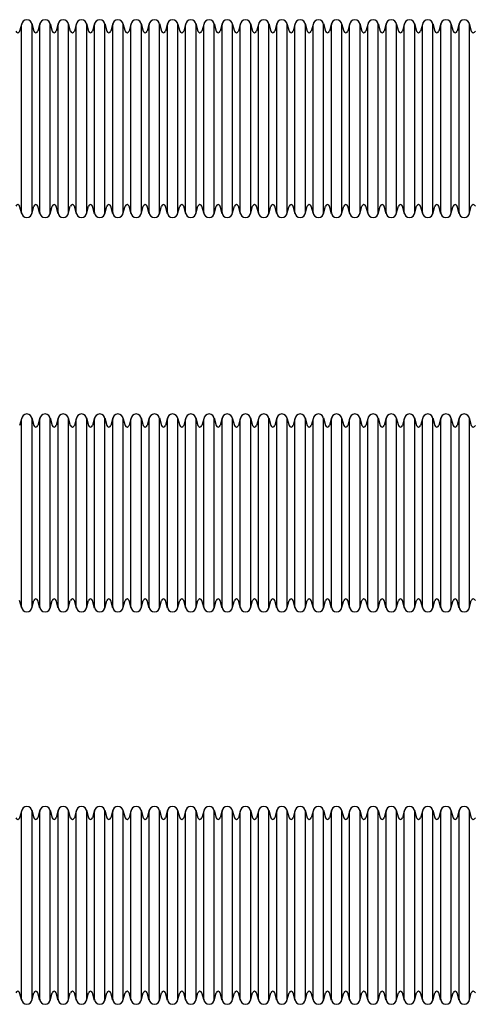
# Model space of a CAD drawing. Extents: x 59 to 615, y 29 to 222.
# Drawn here: x 412 to 500, y 31 to 220 of the extents above; entities that cross this region are included whole.
import ezdxf

# ---------------------------------------------------------------- set-up
doc = ezdxf.new("R2010")
doc.units = 0
doc.layers.add('1外形線', color=3, linetype='CONTINUOUS')

msp = doc.modelspace()

# ---------------------------------------------------------------- linework, layer by layer
at = {"layer": '1外形線'}
for p, q in [((412.47, 219.53), (412.07, 218.06)), ((412.44, 183.27), (412.44, 219.27)), ((414.4, 219.53), (414.8, 218.06)), ((414.44, 183.27), (414.44, 219.27)), ((415.97, 219.53), (415.57, 218.06)), ((415.94, 183.27), (415.94, 219.27)), ((417.9, 219.53), (418.3, 218.06)), ((417.94, 183.27), (417.94, 219.27)), ((419.47, 219.53), (419.07, 218.06)), ((419.44, 183.27), (419.44, 219.27)), ((421.4, 219.53), (421.8, 218.06)), ((421.44, 183.27), (421.44, 219.27)), ((422.97, 219.53), (422.57, 218.06)), ((422.94, 183.27), (422.94, 219.27)), ((424.9, 219.53), (425.3, 218.06)), ((424.94, 183.27), (424.94, 219.27)), ((426.47, 219.53), (426.07, 218.06)), ((426.44, 183.27), (426.44, 219.27)), ((428.4, 219.53), (428.8, 218.06)), ((428.44, 183.27), (428.44, 219.27)), ((429.97, 219.53), (429.57, 218.06)), ((429.94, 183.27), (429.94, 219.27)), ((431.9, 219.53), (432.3, 218.06)), ((431.94, 183.27), (431.94, 219.27)), ((433.47, 219.53), (433.07, 218.06)), ((433.44, 183.27), (433.44, 219.27)), ((435.4, 219.53), (435.8, 218.06)), ((435.44, 183.27), (435.44, 219.27)), ((436.97, 219.53), (436.57, 218.06)), ((436.94, 183.27), (436.94, 219.27)), ((438.9, 219.53), (439.3, 218.06)), ((438.94, 183.27), (438.94, 219.27)), ((440.47, 219.53), (440.07, 218.06)), ((440.44, 183.27), (440.44, 219.27)), ((442.4, 219.53), (442.8, 218.06)), ((442.44, 183.27), (442.44, 219.27)), ((443.97, 219.53), (443.57, 218.06)), ((443.94, 183.27), (443.94, 219.27)), ((445.9, 219.53), (446.3, 218.06)), ((445.94, 183.27), (445.94, 219.27)), ((447.47, 219.53), (447.07, 218.06)), ((447.44, 183.27), (447.44, 219.27)), ((449.4, 219.53), (449.8, 218.06)), ((449.44, 183.27), (449.44, 219.27)), ((450.97, 219.53), (450.57, 218.06)), ((450.94, 183.27), (450.94, 219.27)), ((452.9, 219.53), (453.3, 218.06)), ((452.94, 183.27), (452.94, 219.27)), ((454.47, 219.53), (454.07, 218.06)), ((454.44, 183.27), (454.44, 219.27)), ((456.4, 219.53), (456.8, 218.06)), ((456.44, 183.27), (456.44, 219.27)), ((457.97, 219.53), (457.57, 218.06)), ((457.94, 183.27), (457.94, 219.27)), ((459.9, 219.53), (460.3, 218.06)), ((459.94, 183.27), (459.94, 219.27)), ((461.47, 219.53), (461.07, 218.06)), ((461.44, 183.27), (461.44, 219.27)), ((463.4, 219.53), (463.8, 218.06)), ((463.44, 183.27), (463.44, 219.27)), ((464.97, 219.53), (464.57, 218.06)), ((464.94, 183.27), (464.94, 219.27)), ((466.9, 219.53), (467.3, 218.06)), ((466.94, 183.27), (466.94, 219.27)), ((468.47, 219.53), (468.07, 218.06)), ((468.44, 183.27), (468.44, 219.27)), ((470.4, 219.53), (470.8, 218.06)), ((470.44, 183.27), (470.44, 219.27)), ((471.97, 219.53), (471.57, 218.06)), ((471.94, 183.27), (471.94, 219.27)), ((473.9, 219.53), (474.3, 218.06)), ((473.94, 183.27), (473.94, 219.27)), ((475.47, 219.53), (475.07, 218.06)), ((475.44, 183.27), (475.44, 219.27)), ((477.4, 219.53), (477.8, 218.06)), ((477.44, 183.27), (477.44, 219.27)), ((478.97, 219.53), (478.57, 218.06)), ((478.94, 183.27), (478.94, 219.27)), ((480.9, 219.53), (481.3, 218.06)), ((480.94, 183.27), (480.94, 219.27)), ((482.47, 219.53), (482.07, 218.06)), ((482.44, 183.27), (482.44, 219.27)), ((484.4, 219.53), (484.8, 218.06)), ((484.44, 183.27), (484.44, 219.27)), ((485.97, 219.53), (485.57, 218.06)), ((485.94, 183.27), (485.94, 219.27)), ((487.9, 219.53), (488.3, 218.06)), ((487.94, 183.27), (487.94, 219.27)), ((489.47, 219.53), (489.07, 218.06)), ((489.44, 183.27), (489.44, 219.27)), ((491.4, 219.53), (491.8, 218.06)), ((491.44, 183.27), (491.44, 219.27)), ((492.97, 219.53), (492.57, 218.06)), ((492.94, 183.27), (492.94, 219.27)), ((494.9, 219.53), (495.3, 218.06)), ((494.94, 183.27), (494.94, 219.27)), ((496.47, 219.53), (496.07, 218.06)), ((496.44, 183.27), (496.44, 219.27)), ((498.4, 219.53), (498.8, 218.06)), ((498.44, 183.27), (498.44, 219.27)), ((412.47, 183), (412.07, 184.47)), ((414.4, 183), (414.8, 184.47)), ((415.97, 183), (415.57, 184.47)), ((417.9, 183), (418.3, 184.47)), ((419.47, 183), (419.07, 184.47)), ((421.4, 183), (421.8, 184.47)), ((422.97, 183), (422.57, 184.47)), ((424.9, 183), (425.3, 184.47)), ((426.47, 183), (426.07, 184.47)), ((428.4, 183), (428.8, 184.47)), ((429.97, 183), (429.57, 184.47)), ((431.9, 183), (432.3, 184.47)), ((433.47, 183), (433.07, 184.47)), ((435.4, 183), (435.8, 184.47)), ((436.97, 183), (436.57, 184.47)), ((438.9, 183), (439.3, 184.47)), ((440.47, 183), (440.07, 184.47)), ((442.4, 183), (442.8, 184.47)), ((443.97, 183), (443.57, 184.47)), ((445.9, 183), (446.3, 184.47)), ((447.47, 183), (447.07, 184.47)), ((449.4, 183), (449.8, 184.47)), ((450.97, 183), (450.57, 184.47)), ((452.9, 183), (453.3, 184.47)), ((454.47, 183), (454.07, 184.47)), ((456.4, 183), (456.8, 184.47)), ((457.97, 183), (457.57, 184.47)), ((459.9, 183), (460.3, 184.47)), ((461.47, 183), (461.07, 184.47)), ((463.4, 183), (463.8, 184.47)), ((464.97, 183), (464.57, 184.47)), ((466.9, 183), (467.3, 184.47)), ((468.47, 183), (468.07, 184.47)), ((470.4, 183), (470.8, 184.47)), ((471.97, 183), (471.57, 184.47)), ((473.9, 183), (474.3, 184.47)), ((475.47, 183), (475.07, 184.47)), ((477.4, 183), (477.8, 184.47)), ((478.97, 183), (478.57, 184.47)), ((480.9, 183), (481.3, 184.47)), ((482.47, 183), (482.07, 184.47)), ((484.4, 183), (484.8, 184.47)), ((485.97, 183), (485.57, 184.47)), ((487.9, 183), (488.3, 184.47)), ((489.47, 183), (489.07, 184.47)), ((491.4, 183), (491.8, 184.47)), ((492.97, 183), (492.57, 184.47)), ((494.9, 183), (495.3, 184.47)), ((496.47, 183), (496.07, 184.47)), ((498.4, 183), (498.8, 184.47)), ((412.47, 143.85), (412.07, 142.38)), ((414.4, 143.85), (414.8, 142.38)), ((415.97, 143.85), (415.57, 142.38)), ((417.9, 143.85), (418.3, 142.38)), ((419.47, 143.85), (419.07, 142.38)), ((421.4, 143.85), (421.8, 142.38)), ((422.97, 143.85), (422.57, 142.38)), ((424.9, 143.85), (425.3, 142.38)), ((426.47, 143.85), (426.07, 142.38)), ((428.4, 143.85), (428.8, 142.38)), ((429.97, 143.85), (429.57, 142.38)), ((431.9, 143.85), (432.3, 142.38)), ((433.47, 143.85), (433.07, 142.38)), ((435.4, 143.85), (435.8, 142.38)), ((436.97, 143.85), (436.57, 142.38)), ((438.9, 143.85), (439.3, 142.38)), ((440.47, 143.85), (440.07, 142.38)), ((442.4, 143.85), (442.8, 142.38)), ((443.97, 143.85), (443.57, 142.38)), ((445.9, 143.85), (446.3, 142.38)), ((447.47, 143.85), (447.07, 142.38)), ((449.4, 143.85), (449.8, 142.38)), ((450.97, 143.85), (450.57, 142.38)), ((452.9, 143.85), (453.3, 142.38)), ((454.47, 143.85), (454.07, 142.38)), ((456.4, 143.85), (456.8, 142.38)), ((457.97, 143.85), (457.57, 142.38)), ((459.9, 143.85), (460.3, 142.38)), ((461.47, 143.85), (461.07, 142.38)), ((463.4, 143.85), (463.8, 142.38)), ((464.97, 143.85), (464.57, 142.38)), ((466.9, 143.85), (467.3, 142.38)), ((468.47, 143.85), (468.07, 142.38)), ((470.4, 143.85), (470.8, 142.38)), ((471.97, 143.85), (471.57, 142.38)), ((473.9, 143.85), (474.3, 142.38)), ((475.47, 143.85), (475.07, 142.38)), ((477.4, 143.85), (477.8, 142.38)), ((478.97, 143.85), (478.57, 142.38)), ((480.9, 143.85), (481.3, 142.38)), ((482.47, 143.85), (482.07, 142.38)), ((484.4, 143.85), (484.8, 142.38)), ((485.97, 143.85), (485.57, 142.38)), ((487.9, 143.85), (488.3, 142.38)), ((489.47, 143.85), (489.07, 142.38)), ((491.4, 143.85), (491.8, 142.38)), ((492.97, 143.85), (492.57, 142.38)), ((494.9, 143.85), (495.3, 142.38)), ((496.47, 143.85), (496.07, 142.38)), ((498.4, 143.85), (498.8, 142.38)), ((412.44, 107.59), (412.44, 143.59)), ((414.44, 107.59), (414.44, 143.59)), ((415.94, 107.59), (415.94, 143.59)), ((417.94, 107.59), (417.94, 143.59)), ((419.44, 107.59), (419.44, 143.59)), ((421.44, 107.59), (421.44, 143.59)), ((422.94, 107.59), (422.94, 143.59)), ((424.94, 107.59), (424.94, 143.59)), ((426.44, 107.59), (426.44, 143.59)), ((428.44, 107.59), (428.44, 143.59)), ((429.94, 107.59), (429.94, 143.59)), ((431.94, 107.59), (431.94, 143.59)), ((433.44, 107.59), (433.44, 143.59)), ((435.44, 107.59), (435.44, 143.59)), ((436.94, 107.59), (436.94, 143.59)), ((438.94, 107.59), (438.94, 143.59)), ((440.44, 107.59), (440.44, 143.59)), ((442.44, 107.59), (442.44, 143.59)), ((443.94, 107.59), (443.94, 143.59)), ((445.94, 107.59), (445.94, 143.59)), ((447.44, 107.59), (447.44, 143.59)), ((449.44, 107.59), (449.44, 143.59)), ((450.94, 107.59), (450.94, 143.59)), ((452.94, 107.59), (452.94, 143.59)), ((454.44, 107.59), (454.44, 143.59)), ((456.44, 107.59), (456.44, 143.59)), ((457.94, 107.59), (457.94, 143.59)), ((459.94, 107.59), (459.94, 143.59)), ((461.44, 107.59), (461.44, 143.59)), ((463.44, 107.59), (463.44, 143.59)), ((464.94, 107.59), (464.94, 143.59)), ((466.94, 107.59), (466.94, 143.59)), ((468.44, 107.59), (468.44, 143.59)), ((470.44, 107.59), (470.44, 143.59)), ((471.94, 107.59), (471.94, 143.59)), ((473.94, 107.59), (473.94, 143.59)), ((475.44, 107.59), (475.44, 143.59)), ((477.44, 107.59), (477.44, 143.59)), ((478.94, 107.59), (478.94, 143.59)), ((480.94, 107.59), (480.94, 143.59)), ((482.44, 107.59), (482.44, 143.59)), ((484.44, 107.59), (484.44, 143.59)), ((485.94, 107.59), (485.94, 143.59)), ((487.94, 107.59), (487.94, 143.59)), ((489.44, 107.59), (489.44, 143.59)), ((491.44, 107.59), (491.44, 143.59)), ((492.94, 107.59), (492.94, 143.59)), ((494.94, 107.59), (494.94, 143.59)), ((496.44, 107.59), (496.44, 143.59)), ((498.44, 107.59), (498.44, 143.59)), ((412.47, 107.32), (412.07, 108.79)), ((414.4, 107.32), (414.8, 108.79)), ((415.97, 107.32), (415.57, 108.79)), ((417.9, 107.32), (418.3, 108.79)), ((419.47, 107.32), (419.07, 108.79)), ((421.4, 107.32), (421.8, 108.79)), ((422.97, 107.32), (422.57, 108.79)), ((424.9, 107.32), (425.3, 108.79)), ((426.47, 107.32), (426.07, 108.79)), ((428.4, 107.32), (428.8, 108.79)), ((429.97, 107.32), (429.57, 108.79)), ((431.9, 107.32), (432.3, 108.79)), ((433.47, 107.32), (433.07, 108.79)), ((435.4, 107.32), (435.8, 108.79)), ((436.97, 107.32), (436.57, 108.79)), ((438.9, 107.32), (439.3, 108.79)), ((440.47, 107.32), (440.07, 108.79)), ((442.4, 107.32), (442.8, 108.79)), ((443.97, 107.32), (443.57, 108.79)), ((445.9, 107.32), (446.3, 108.79)), ((447.47, 107.32), (447.07, 108.79)), ((449.4, 107.32), (449.8, 108.79)), ((450.97, 107.32), (450.57, 108.79)), ((452.9, 107.32), (453.3, 108.79)), ((454.47, 107.32), (454.07, 108.79)), ((456.4, 107.32), (456.8, 108.79)), ((457.97, 107.32), (457.57, 108.79)), ((459.9, 107.32), (460.3, 108.79)), ((461.47, 107.32), (461.07, 108.79)), ((463.4, 107.32), (463.8, 108.79)), ((464.97, 107.32), (464.57, 108.79)), ((466.9, 107.32), (467.3, 108.79)), ((468.47, 107.32), (468.07, 108.79)), ((470.4, 107.32), (470.8, 108.79)), ((471.97, 107.32), (471.57, 108.79)), ((473.9, 107.32), (474.3, 108.79)), ((475.47, 107.32), (475.07, 108.79)), ((477.4, 107.32), (477.8, 108.79)), ((478.97, 107.32), (478.57, 108.79)), ((480.9, 107.32), (481.3, 108.79)), ((482.47, 107.32), (482.07, 108.79)), ((484.4, 107.32), (484.8, 108.79)), ((485.97, 107.32), (485.57, 108.79)), ((487.9, 107.32), (488.3, 108.79)), ((489.47, 107.32), (489.07, 108.79)), ((491.4, 107.32), (491.8, 108.79)), ((492.97, 107.32), (492.57, 108.79)), ((494.9, 107.32), (495.3, 108.79)), ((496.47, 107.32), (496.07, 108.79)), ((498.4, 107.32), (498.8, 108.79)), ((412.47, 68.55), (412.07, 67.08)), ((412.44, 32.28), (412.44, 68.28)), ((414.4, 68.55), (414.8, 67.08)), ((414.44, 32.28), (414.44, 68.28)), ((415.97, 68.55), (415.57, 67.08)), ((415.94, 32.28), (415.94, 68.28)), ((417.9, 68.55), (418.3, 67.08)), ((417.94, 32.28), (417.94, 68.28)), ((419.47, 68.55), (419.07, 67.08)), ((419.44, 32.28), (419.44, 68.28)), ((421.4, 68.55), (421.8, 67.08)), ((421.44, 32.28), (421.44, 68.28)), ((422.97, 68.55), (422.57, 67.08)), ((422.94, 32.28), (422.94, 68.28)), ((424.9, 68.55), (425.3, 67.08)), ((424.94, 32.28), (424.94, 68.28)), ((426.47, 68.55), (426.07, 67.08)), ((426.44, 32.28), (426.44, 68.28)), ((428.4, 68.55), (428.8, 67.08)), ((428.44, 32.28), (428.44, 68.28)), ((429.97, 68.55), (429.57, 67.08)), ((429.94, 32.28), (429.94, 68.28)), ((431.9, 68.55), (432.3, 67.08)), ((431.94, 32.28), (431.94, 68.28)), ((433.47, 68.55), (433.07, 67.08)), ((433.44, 32.28), (433.44, 68.28)), ((435.4, 68.55), (435.8, 67.08)), ((435.44, 32.28), (435.44, 68.28)), ((436.97, 68.55), (436.57, 67.08)), ((436.94, 32.28), (436.94, 68.28)), ((438.9, 68.55), (439.3, 67.08)), ((438.94, 32.28), (438.94, 68.28)), ((440.47, 68.55), (440.07, 67.08)), ((440.44, 32.28), (440.44, 68.28)), ((442.4, 68.55), (442.8, 67.08)), ((442.44, 32.28), (442.44, 68.28)), ((443.97, 68.55), (443.57, 67.08)), ((443.94, 32.28), (443.94, 68.28)), ((445.9, 68.55), (446.3, 67.08)), ((445.94, 32.28), (445.94, 68.28)), ((447.47, 68.55), (447.07, 67.08)), ((447.44, 32.28), (447.44, 68.28)), ((449.4, 68.55), (449.8, 67.08)), ((449.44, 32.28), (449.44, 68.28)), ((450.97, 68.55), (450.57, 67.08)), ((450.94, 32.28), (450.94, 68.28)), ((452.9, 68.55), (453.3, 67.08)), ((452.94, 32.28), (452.94, 68.28)), ((454.47, 68.55), (454.07, 67.08)), ((454.44, 32.28), (454.44, 68.28)), ((456.4, 68.55), (456.8, 67.08)), ((456.44, 32.28), (456.44, 68.28)), ((457.97, 68.55), (457.57, 67.08)), ((457.94, 32.28), (457.94, 68.28)), ((459.9, 68.55), (460.3, 67.08)), ((459.94, 32.28), (459.94, 68.28)), ((461.47, 68.55), (461.07, 67.08)), ((461.44, 32.28), (461.44, 68.28)), ((463.4, 68.55), (463.8, 67.08)), ((463.44, 32.28), (463.44, 68.28)), ((464.97, 68.55), (464.57, 67.08)), ((464.94, 32.28), (464.94, 68.28)), ((466.9, 68.55), (467.3, 67.08)), ((466.94, 32.28), (466.94, 68.28)), ((468.47, 68.55), (468.07, 67.08)), ((468.44, 32.28), (468.44, 68.28)), ((470.4, 68.55), (470.8, 67.08)), ((470.44, 32.28), (470.44, 68.28)), ((471.97, 68.55), (471.57, 67.08)), ((471.94, 32.28), (471.94, 68.28)), ((473.9, 68.55), (474.3, 67.08)), ((473.94, 32.28), (473.94, 68.28)), ((475.47, 68.55), (475.07, 67.08)), ((475.44, 32.28), (475.44, 68.28)), ((477.4, 68.55), (477.8, 67.08)), ((477.44, 32.28), (477.44, 68.28)), ((478.97, 68.55), (478.57, 67.08)), ((478.94, 32.28), (478.94, 68.28)), ((480.9, 68.55), (481.3, 67.08)), ((480.94, 32.28), (480.94, 68.28)), ((482.47, 68.55), (482.07, 67.08)), ((482.44, 32.28), (482.44, 68.28)), ((484.4, 68.55), (484.8, 67.08)), ((484.44, 32.28), (484.44, 68.28)), ((485.97, 68.55), (485.57, 67.08)), ((485.94, 32.28), (485.94, 68.28)), ((487.9, 68.55), (488.3, 67.08)), ((487.94, 32.28), (487.94, 68.28)), ((489.47, 68.55), (489.07, 67.08)), ((489.44, 32.28), (489.44, 68.28)), ((491.4, 68.55), (491.8, 67.08)), ((491.44, 32.28), (491.44, 68.28)), ((492.97, 68.55), (492.57, 67.08)), ((492.94, 32.28), (492.94, 68.28)), ((494.9, 68.55), (495.3, 67.08)), ((494.94, 32.28), (494.94, 68.28)), ((496.47, 68.55), (496.07, 67.08)), ((496.44, 32.28), (496.44, 68.28)), ((498.4, 68.55), (498.8, 67.08)), ((498.44, 32.28), (498.44, 68.28)), ((412.47, 32.02), (412.07, 33.49)), ((414.4, 32.02), (414.8, 33.49)), ((415.97, 32.02), (415.57, 33.49)), ((417.9, 32.02), (418.3, 33.49)), ((419.47, 32.02), (419.07, 33.49)), ((421.4, 32.02), (421.8, 33.49)), ((422.97, 32.02), (422.57, 33.49)), ((424.9, 32.02), (425.3, 33.49)), ((426.47, 32.02), (426.07, 33.49)), ((428.4, 32.02), (428.8, 33.49)), ((429.97, 32.02), (429.57, 33.49)), ((431.9, 32.02), (432.3, 33.49)), ((433.47, 32.02), (433.07, 33.49)), ((435.4, 32.02), (435.8, 33.49)), ((436.97, 32.02), (436.57, 33.49)), ((438.9, 32.02), (439.3, 33.49)), ((440.47, 32.02), (440.07, 33.49)), ((442.4, 32.02), (442.8, 33.49)), ((443.97, 32.02), (443.57, 33.49)), ((445.9, 32.02), (446.3, 33.49)), ((447.47, 32.02), (447.07, 33.49)), ((449.4, 32.02), (449.8, 33.49)), ((450.97, 32.02), (450.57, 33.49)), ((452.9, 32.02), (453.3, 33.49)), ((454.47, 32.02), (454.07, 33.49)), ((456.4, 32.02), (456.8, 33.49)), ((457.97, 32.02), (457.57, 33.49)), ((459.9, 32.02), (460.3, 33.49)), ((461.47, 32.02), (461.07, 33.49)), ((463.4, 32.02), (463.8, 33.49)), ((464.97, 32.02), (464.57, 33.49)), ((466.9, 32.02), (467.3, 33.49)), ((468.47, 32.02), (468.07, 33.49)), ((470.4, 32.02), (470.8, 33.49)), ((471.97, 32.02), (471.57, 33.49)), ((473.9, 32.02), (474.3, 33.49)), ((475.47, 32.02), (475.07, 33.49)), ((477.4, 32.02), (477.8, 33.49)), ((478.97, 32.02), (478.57, 33.49)), ((480.9, 32.02), (481.3, 33.49)), ((482.47, 32.02), (482.07, 33.49)), ((484.4, 32.02), (484.8, 33.49)), ((485.97, 32.02), (485.57, 33.49)), ((487.9, 32.02), (488.3, 33.49)), ((489.47, 32.02), (489.07, 33.49)), ((491.4, 32.02), (491.8, 33.49)), ((492.97, 32.02), (492.57, 33.49)), ((494.9, 32.02), (495.3, 33.49)), ((496.47, 32.02), (496.07, 33.49)), ((498.4, 32.02), (498.8, 33.49))]:
    msp.add_line(p, q, dxfattribs=at)
for centre, radius, start, end in [((413.44, 219.27), 1, 0, 180), ((416.94, 219.27), 1, 0, 180), ((420.44, 219.27), 1, 0, 180), ((423.94, 219.27), 1, 0, 180), ((427.44, 219.27), 1, 0, 180), ((430.94, 219.27), 1, 0, 180), ((434.44, 219.27), 1, 0, 180), ((437.94, 219.27), 1, 0, 180), ((441.44, 219.27), 1, 0, 180), ((444.94, 219.27), 1, 0, 180), ((448.44, 219.27), 1, 0, 180), ((451.94, 219.27), 1, 0, 180), ((455.44, 219.27), 1, 0, 180), ((458.94, 219.27), 1, 0, 180), ((462.44, 219.27), 1, 0, 180), ((465.94, 219.27), 1, 0, 180), ((469.44, 219.27), 1, 0, 180), ((472.94, 219.27), 1, 0, 180), ((476.44, 219.27), 1, 0, 180), ((479.94, 219.27), 1, 0, 180), ((483.44, 219.27), 1, 0, 180), ((486.94, 219.27), 1, 0, 180), ((490.44, 219.27), 1, 0, 180), ((493.94, 219.27), 1, 0, 180), ((497.44, 219.27), 1, 0, 180), ((411.69, 218.17), 0.4, 195.214, 344.786), ((415.19, 218.17), 0.4, 195.214, 344.786), ((418.69, 218.17), 0.4, 195.214, 344.786), ((422.19, 218.17), 0.4, 195.214, 344.786), ((425.69, 218.17), 0.4, 195.214, 344.786), ((429.19, 218.17), 0.4, 195.214, 344.786), ((432.69, 218.17), 0.4, 195.214, 344.786), ((436.19, 218.17), 0.4, 195.214, 344.786), ((439.69, 218.17), 0.4, 195.214, 344.786), ((443.19, 218.17), 0.4, 195.214, 344.786), ((446.69, 218.17), 0.4, 195.214, 344.786), ((450.19, 218.17), 0.4, 195.214, 344.786), ((453.69, 218.17), 0.4, 195.214, 344.786), ((457.19, 218.17), 0.4, 195.214, 344.786), ((460.69, 218.17), 0.4, 195.214, 344.786), ((464.19, 218.17), 0.4, 195.214, 344.786), ((467.69, 218.17), 0.4, 195.214, 344.786), ((471.19, 218.17), 0.4, 195.214, 344.786), ((474.69, 218.17), 0.4, 195.214, 344.786), ((478.19, 218.17), 0.4, 195.214, 344.786), ((481.69, 218.17), 0.4, 195.214, 344.786), ((485.19, 218.17), 0.4, 195.214, 344.786), ((488.69, 218.17), 0.4, 195.214, 344.786), ((492.19, 218.17), 0.4, 195.214, 344.786), ((495.69, 218.17), 0.4, 195.214, 344.786), ((499.19, 218.17), 0.4, 195.214, 344.786), ((411.69, 184.37), 0.4, 15.214, 164.786), ((415.19, 184.37), 0.4, 15.214, 164.786), ((418.69, 184.37), 0.4, 15.214, 164.786), ((422.19, 184.37), 0.4, 15.214, 164.786), ((425.69, 184.37), 0.4, 15.214, 164.786), ((429.19, 184.37), 0.4, 15.214, 164.786), ((432.69, 184.37), 0.4, 15.214, 164.786), ((436.19, 184.37), 0.4, 15.214, 164.786), ((439.69, 184.37), 0.4, 15.214, 164.786), ((443.19, 184.37), 0.4, 15.214, 164.786), ((446.69, 184.37), 0.4, 15.214, 164.786), ((450.19, 184.37), 0.4, 15.214, 164.786), ((453.69, 184.37), 0.4, 15.214, 164.786), ((457.19, 184.37), 0.4, 15.214, 164.786), ((460.69, 184.37), 0.4, 15.214, 164.786), ((464.19, 184.37), 0.4, 15.214, 164.786), ((467.69, 184.37), 0.4, 15.214, 164.786), ((471.19, 184.37), 0.4, 15.214, 164.786), ((474.69, 184.37), 0.4, 15.214, 164.786), ((478.19, 184.37), 0.4, 15.214, 164.786), ((481.69, 184.37), 0.4, 15.214, 164.786), ((485.19, 184.37), 0.4, 15.214, 164.786), ((488.69, 184.37), 0.4, 15.214, 164.786), ((492.19, 184.37), 0.4, 15.214, 164.786), ((495.69, 184.37), 0.4, 15.214, 164.786), ((499.19, 184.37), 0.4, 15.214, 164.786), ((413.44, 183.27), 1, 180, 0), ((416.94, 183.27), 1, 180, 0), ((420.44, 183.27), 1, 180, 0), ((423.94, 183.27), 1, 180, 0), ((427.44, 183.27), 1, 180, 0), ((430.94, 183.27), 1, 180, 0), ((434.44, 183.27), 1, 180, 0), ((437.94, 183.27), 1, 180, 0), ((441.44, 183.27), 1, 180, 0), ((444.94, 183.27), 1, 180, 0), ((448.44, 183.27), 1, 180, 0), ((451.94, 183.27), 1, 180, 0), ((455.44, 183.27), 1, 180, 0), ((458.94, 183.27), 1, 180, 0), ((462.44, 183.27), 1, 180, 0), ((465.94, 183.27), 1, 180, 0), ((469.44, 183.27), 1, 180, 0), ((472.94, 183.27), 1, 180, 0), ((476.44, 183.27), 1, 180, 0), ((479.94, 183.27), 1, 180, 0), ((483.44, 183.27), 1, 180, 0), ((486.94, 183.27), 1, 180, 0), ((490.44, 183.27), 1, 180, 0), ((493.94, 183.27), 1, 180, 0), ((497.44, 183.27), 1, 180, 0), ((413.44, 143.59), 1, 0, 180), ((416.94, 143.59), 1, 0, 180), ((420.44, 143.59), 1, 0, 180), ((423.94, 143.59), 1, 0, 180), ((427.44, 143.59), 1, 0, 180), ((430.94, 143.59), 1, 0, 180), ((434.44, 143.59), 1, 0, 180), ((437.94, 143.59), 1, 0, 180), ((441.44, 143.59), 1, 0, 180), ((444.94, 143.59), 1, 0, 180), ((448.44, 143.59), 1, 0, 180), ((451.94, 143.59), 1, 0, 180), ((455.44, 143.59), 1, 0, 180), ((458.94, 143.59), 1, 0, 180), ((462.44, 143.59), 1, 0, 180), ((465.94, 143.59), 1, 0, 180), ((469.44, 143.59), 1, 0, 180), ((472.94, 143.59), 1, 0, 180), ((476.44, 143.59), 1, 0, 180), ((479.94, 143.59), 1, 0, 180), ((483.44, 143.59), 1, 0, 180), ((486.94, 143.59), 1, 0, 180), ((490.44, 143.59), 1, 0, 180), ((493.94, 143.59), 1, 0, 180), ((497.44, 143.59), 1, 0, 180), ((415.19, 142.49), 0.4, 195.214, 344.786), ((418.69, 142.49), 0.4, 195.214, 344.786), ((422.19, 142.49), 0.4, 195.214, 344.786), ((425.69, 142.49), 0.4, 195.214, 344.786), ((429.19, 142.49), 0.4, 195.214, 344.786), ((432.69, 142.49), 0.4, 195.214, 344.786), ((436.19, 142.49), 0.4, 195.214, 344.786), ((439.69, 142.49), 0.4, 195.214, 344.786), ((443.19, 142.49), 0.4, 195.214, 344.786), ((446.69, 142.49), 0.4, 195.214, 344.786), ((450.19, 142.49), 0.4, 195.214, 344.786), ((453.69, 142.49), 0.4, 195.214, 344.786), ((457.19, 142.49), 0.4, 195.214, 344.786), ((460.69, 142.49), 0.4, 195.214, 344.786), ((464.19, 142.49), 0.4, 195.214, 344.786), ((467.69, 142.49), 0.4, 195.214, 344.786), ((471.19, 142.49), 0.4, 195.214, 344.786), ((474.69, 142.49), 0.4, 195.214, 344.786), ((478.19, 142.49), 0.4, 195.214, 344.786), ((481.69, 142.49), 0.4, 195.214, 344.786), ((485.19, 142.49), 0.4, 195.214, 344.786), ((488.69, 142.49), 0.4, 195.214, 344.786), ((492.19, 142.49), 0.4, 195.214, 344.786), ((495.69, 142.49), 0.4, 195.214, 344.786), ((499.19, 142.49), 0.4, 195.214, 344.786), ((415.19, 108.69), 0.4, 15.214, 164.786), ((418.69, 108.69), 0.4, 15.214, 164.786), ((422.19, 108.69), 0.4, 15.214, 164.786), ((425.69, 108.69), 0.4, 15.214, 164.786), ((429.19, 108.69), 0.4, 15.214, 164.786), ((432.69, 108.69), 0.4, 15.214, 164.786), ((436.19, 108.69), 0.4, 15.214, 164.786), ((439.69, 108.69), 0.4, 15.214, 164.786), ((443.19, 108.69), 0.4, 15.214, 164.786), ((446.69, 108.69), 0.4, 15.214, 164.786), ((450.19, 108.69), 0.4, 15.214, 164.786), ((453.69, 108.69), 0.4, 15.214, 164.786), ((457.19, 108.69), 0.4, 15.214, 164.786), ((460.69, 108.69), 0.4, 15.214, 164.786), ((464.19, 108.69), 0.4, 15.214, 164.786), ((467.69, 108.69), 0.4, 15.214, 164.786), ((471.19, 108.69), 0.4, 15.214, 164.786), ((474.69, 108.69), 0.4, 15.214, 164.786), ((478.19, 108.69), 0.4, 15.214, 164.786), ((481.69, 108.69), 0.4, 15.214, 164.786), ((485.19, 108.69), 0.4, 15.214, 164.786), ((488.69, 108.69), 0.4, 15.214, 164.786), ((492.19, 108.69), 0.4, 15.214, 164.786), ((495.69, 108.69), 0.4, 15.214, 164.786), ((499.19, 108.69), 0.4, 15.214, 164.786), ((413.44, 107.59), 1, 180, 0), ((416.94, 107.59), 1, 180, 0), ((420.44, 107.59), 1, 180, 0), ((423.94, 107.59), 1, 180, 0), ((427.44, 107.59), 1, 180, 0), ((430.94, 107.59), 1, 180, 0), ((434.44, 107.59), 1, 180, 0), ((437.94, 107.59), 1, 180, 0), ((441.44, 107.59), 1, 180, 0), ((444.94, 107.59), 1, 180, 0), ((448.44, 107.59), 1, 180, 0), ((451.94, 107.59), 1, 180, 0), ((455.44, 107.59), 1, 180, 0), ((458.94, 107.59), 1, 180, 0), ((462.44, 107.59), 1, 180, 0), ((465.94, 107.59), 1, 180, 0), ((469.44, 107.59), 1, 180, 0), ((472.94, 107.59), 1, 180, 0), ((476.44, 107.59), 1, 180, 0), ((479.94, 107.59), 1, 180, 0), ((483.44, 107.59), 1, 180, 0), ((486.94, 107.59), 1, 180, 0), ((490.44, 107.59), 1, 180, 0), ((493.94, 107.59), 1, 180, 0), ((497.44, 107.59), 1, 180, 0), ((413.44, 68.28), 1, 0, 180), ((416.94, 68.28), 1, 0, 180), ((420.44, 68.28), 1, 0, 180), ((423.94, 68.28), 1, 0, 180), ((427.44, 68.28), 1, 0, 180), ((430.94, 68.28), 1, 0, 180), ((434.44, 68.28), 1, 0, 180), ((437.94, 68.28), 1, 0, 180), ((441.44, 68.28), 1, 0, 180), ((444.94, 68.28), 1, 0, 180), ((448.44, 68.28), 1, 0, 180), ((451.94, 68.28), 1, 0, 180), ((455.44, 68.28), 1, 0, 180), ((458.94, 68.28), 1, 0, 180), ((462.44, 68.28), 1, 0, 180), ((465.94, 68.28), 1, 0, 180), ((469.44, 68.28), 1, 0, 180), ((472.94, 68.28), 1, 0, 180), ((476.44, 68.28), 1, 0, 180), ((479.94, 68.28), 1, 0, 180), ((483.44, 68.28), 1, 0, 180), ((486.94, 68.28), 1, 0, 180), ((490.44, 68.28), 1, 0, 180), ((493.94, 68.28), 1, 0, 180), ((497.44, 68.28), 1, 0, 180), ((411.69, 67.18), 0.4, 195.214, 344.786), ((415.19, 67.18), 0.4, 195.214, 344.786), ((418.69, 67.18), 0.4, 195.214, 344.786), ((422.19, 67.18), 0.4, 195.214, 344.786), ((425.69, 67.18), 0.4, 195.214, 344.786), ((429.19, 67.18), 0.4, 195.214, 344.786), ((432.69, 67.18), 0.4, 195.214, 344.786), ((436.19, 67.18), 0.4, 195.214, 344.786), ((439.69, 67.18), 0.4, 195.214, 344.786), ((443.19, 67.18), 0.4, 195.214, 344.786), ((446.69, 67.18), 0.4, 195.214, 344.786), ((450.19, 67.18), 0.4, 195.214, 344.786), ((453.69, 67.18), 0.4, 195.214, 344.786), ((457.19, 67.18), 0.4, 195.214, 344.786), ((460.69, 67.18), 0.4, 195.214, 344.786), ((464.19, 67.18), 0.4, 195.214, 344.786), ((467.69, 67.18), 0.4, 195.214, 344.786), ((471.19, 67.18), 0.4, 195.214, 344.786), ((474.69, 67.18), 0.4, 195.214, 344.786), ((478.19, 67.18), 0.4, 195.214, 344.786), ((481.69, 67.18), 0.4, 195.214, 344.786), ((485.19, 67.18), 0.4, 195.214, 344.786), ((488.69, 67.18), 0.4, 195.214, 344.786), ((492.19, 67.18), 0.4, 195.214, 344.786), ((495.69, 67.18), 0.4, 195.214, 344.786), ((499.19, 67.18), 0.4, 195.214, 344.786), ((411.69, 33.38), 0.4, 15.214, 164.786), ((413.44, 32.28), 1, 180, 0), ((415.19, 33.38), 0.4, 15.214, 164.786), ((416.94, 32.28), 1, 180, 0), ((418.69, 33.38), 0.4, 15.214, 164.786), ((420.44, 32.28), 1, 180, 0), ((422.19, 33.38), 0.4, 15.214, 164.786), ((423.94, 32.28), 1, 180, 0), ((425.69, 33.38), 0.4, 15.214, 164.786), ((427.44, 32.28), 1, 180, 0), ((429.19, 33.38), 0.4, 15.214, 164.786), ((430.94, 32.28), 1, 180, 0), ((432.69, 33.38), 0.4, 15.214, 164.786), ((434.44, 32.28), 1, 180, 0), ((436.19, 33.38), 0.4, 15.214, 164.786), ((437.94, 32.28), 1, 180, 0), ((439.69, 33.38), 0.4, 15.214, 164.786), ((441.44, 32.28), 1, 180, 0), ((443.19, 33.38), 0.4, 15.214, 164.786), ((444.94, 32.28), 1, 180, 0), ((446.69, 33.38), 0.4, 15.214, 164.786), ((448.44, 32.28), 1, 180, 0), ((450.19, 33.38), 0.4, 15.214, 164.786), ((451.94, 32.28), 1, 180, 0), ((453.69, 33.38), 0.4, 15.214, 164.786), ((455.44, 32.28), 1, 180, 0), ((457.19, 33.38), 0.4, 15.214, 164.786), ((458.94, 32.28), 1, 180, 0), ((460.69, 33.38), 0.4, 15.214, 164.786), ((462.44, 32.28), 1, 180, 0), ((464.19, 33.38), 0.4, 15.214, 164.786), ((465.94, 32.28), 1, 180, 0), ((467.69, 33.38), 0.4, 15.214, 164.786), ((469.44, 32.28), 1, 180, 0), ((471.19, 33.38), 0.4, 15.214, 164.786), ((472.94, 32.28), 1, 180, 0), ((474.69, 33.38), 0.4, 15.214, 164.786), ((476.44, 32.28), 1, 180, 0), ((478.19, 33.38), 0.4, 15.214, 164.786), ((479.94, 32.28), 1, 180, 0), ((481.69, 33.38), 0.4, 15.214, 164.786), ((483.44, 32.28), 1, 180, 0), ((485.19, 33.38), 0.4, 15.214, 164.786), ((486.94, 32.28), 1, 180, 0), ((488.69, 33.38), 0.4, 15.214, 164.786), ((490.44, 32.28), 1, 180, 0), ((492.19, 33.38), 0.4, 15.214, 164.786), ((493.94, 32.28), 1, 180, 0), ((495.69, 33.38), 0.4, 15.214, 164.786), ((497.44, 32.28), 1, 180, 0), ((499.19, 33.38), 0.4, 15.214, 164.786)]:
    msp.add_arc(centre, radius, start, end, dxfattribs=at)

doc.saveas('drawing.dxf')
